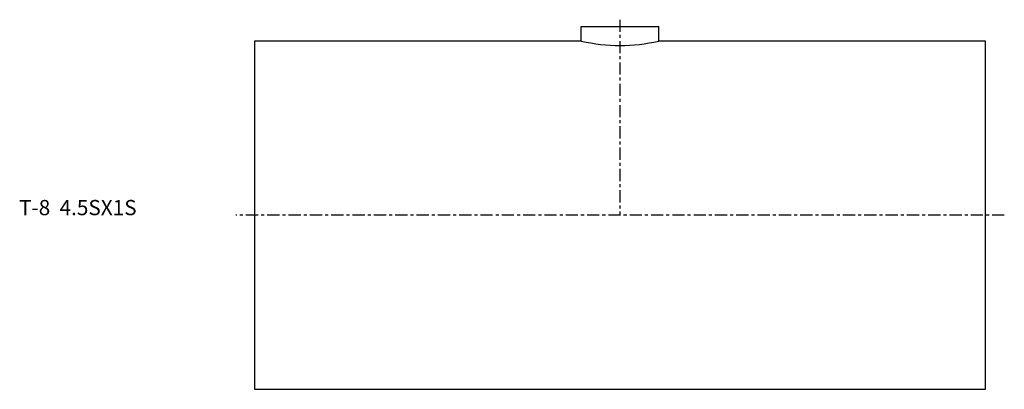
# Model space of a CAD drawing. Extents: x -77 to 246, y -57 to 64.
import ezdxf

# ---------------------------------------------------------------- set-up
doc = ezdxf.new("R2010")
doc.units = 0
doc.linetypes.add('CENTER', pattern=[7, 4, -1, 1, -1])
doc.layers.get('0').update_dxf_attribs({"linetype": 'CONTINUOUS'})

msp = doc.modelspace()

# ---------------------------------------------------------------- linework, layer by layer
for p, q in [((107.3, 61.9), (132.7, 61.9)), ((107.3, 57.15), (107.3, 61.9)), ((132.7, 57.15), (132.7, 61.9)), ((0, 57.15), (0, -57.15)), ((107.3, 57.15), (0, 57.15)), ((240, 57.15), (132.7, 57.15)), ((240, -57.15), (240, 57.15)), ((0, -57.15), (240, -57.15))]:
    msp.add_line(p, q)
at = {"linetype": 'CENTER'}
for p, q in [((120, 64.17), (120, 0)), ((246.19, 0), (-6.19, 0))]:
    msp.add_line(p, q, dxfattribs=at)
msp.add_arc((120, 112.87), 57.15, 257.1604, 282.8396)

# ---------------------------------------------------------------- texts
msp.add_text('T-8  4.5SX1S', height=5).set_placement((-77.32, 0))

doc.saveas('drawing.dxf')
